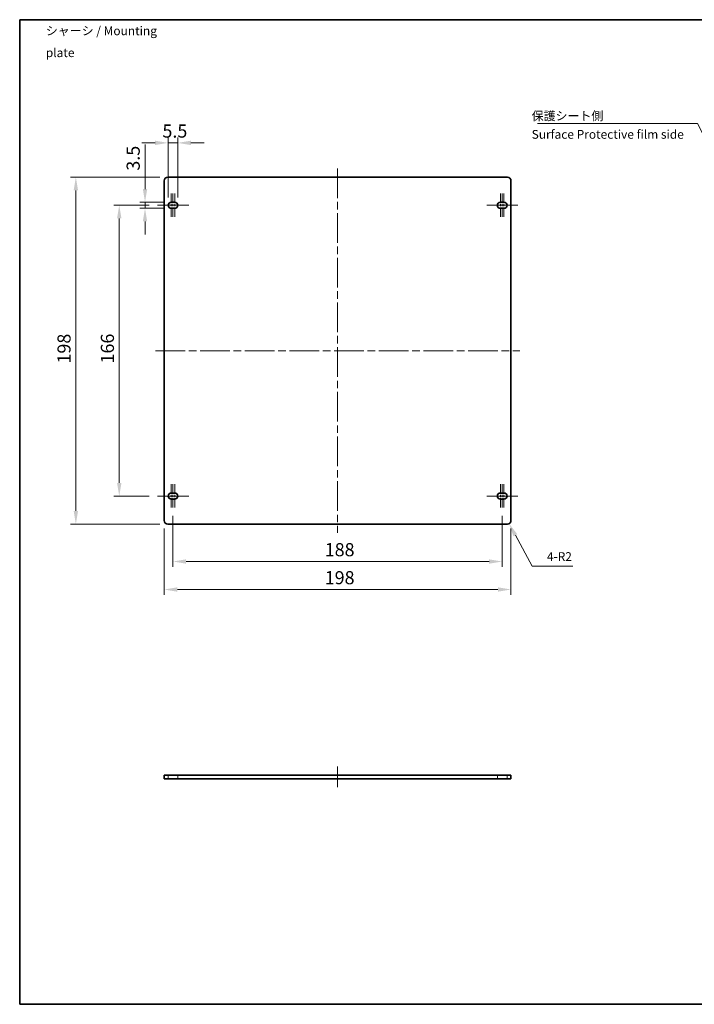
# Model space of a CAD drawing. Units: millimetres. Extents: x 43 to 2009, y 24 to 867.
# Drawn here: x 1226 to 1612, y 24 to 586 of the extents above; entities that cross this region are included whole.
import ezdxf

# ---------------------------------------------------------------- set-up
doc = ezdxf.new("R2010")
doc.units = ezdxf.units.MM
doc.header["$LTSCALE"] = 3
doc.linetypes.add('CHAIN', pattern=[0.35429999999999995, 0.2362, -0.0295, 0.0591, -0.0295])
doc.linetypes.add('DASHED', pattern=[0.2067, 0.1654, -0.0413])
doc.layers.get('Defpoints').update_dxf_attribs({"lineweight": 25})
for name, color, linetype, lineweight in [('Border (ISO)', 7, 'Continuous', 35), ('Center Mark (ISO)', 131, 'Continuous', 18), ('Centerline (ISO)', 131, 'Continuous', 18), ('Dimension (ISO)', 7, 'Continuous', 18), ('Hidden (ISO)', 7, 'DASHED', 18), ('Symbol (ISO)', 7, 'Continuous', 18), ('Visible (ISO)', 7, 'Continuous', 35)]:
    doc.layers.add(name, color=color, linetype=linetype, lineweight=lineweight)
doc.styles.add('Note Text (TK)', font='MS PGothic.ttf')
doc.dimstyles.new('Default - Method 1b (TK)', dxfattribs={"dimscale": 3, "dimtxt": 2.5, "dimasz": 2.5, "dimexe": 1, "dimexo": 1.499999999999999, "dimgap": 1, "dimtad": 1, "dimtoh": 1, "dimrnd": 1e-08, "dimdsep": 46, "dimtxsty": 'Note Text (TK)', "dimcen": 0.09, "dimdle": 5, "dimclrd": 100, "dimclre": 100, "dimclrt": 7, "dimadec": 1, "dimazin": 1, "dimtfac": 1, "dimtmove": 0, "dimatfit": 3, "dimfxl": 1, "dimtolj": 1, "dimlwd": -1, "dimlwe": -1, "dimarcsym": 0})
doc.dimstyles.new('Default - Method 1b (TK)$7', dxfattribs={"dimscale": 3, "dimtxt": 2.5, "dimasz": 2.5, "dimexe": 1, "dimexo": 1.499999999999999, "dimgap": 1, "dimtad": 1, "dimtoh": 1, "dimrnd": 1e-08, "dimdsep": 46, "dimtxsty": 'Note Text (TK)', "dimcen": 0.09, "dimdle": 5, "dimclrd": 100, "dimclre": 100, "dimclrt": 7, "dimadec": 1, "dimazin": 1, "dimtfac": 1, "dimtmove": 0, "dimatfit": 3, "dimfxl": 1, "dimtolj": 1, "dimlwd": -1, "dimlwe": -1, "dimarcsym": 0})

# ---------------------------------------------------------------- blocks, each defined once
blk = doc.blocks.new('図面枠 tk図枠')
at = {"layer": 'Border (ISO)'}
for p, q in [((14.49999999999999, 289), (405.4999999999999, 289)), ((14.49999999999999, 289), (14.50000000000001, 8.000000000000007)), ((405.4999999999999, 289), (405.4999999999999, 8.000000000000007)), ((14.50000000000001, 8.000000000000007), (405.4999999999999, 8.000000000000007))]:
    blk.add_line(p, q, dxfattribs=at)
blk = doc.blocks.new('*D29')
at = {"layer": 'Defpoints', "color": 0}
for p in [(1311.02251253227, 496.0840698877918), (1258.573391456257, 298.0840698877917), (1311.02251253227, 298.0840698877917)]:
    blk.add_point(p, dxfattribs=at)
at = {"layer": 'Dimension (ISO)', "color": 100}
for p, q in [((1306.52251253227, 496.0840698877918), (1255.573391456257, 496.0840698877918)), ((1258.573391456257, 488.5840698877918), (1258.573391456257, 305.5840698877917)), ((1306.52251253227, 298.0840698877917), (1255.573391456257, 298.0840698877917))]:
    blk.add_line(p, q, dxfattribs=at)
for points in [[(1257.323391456257, 488.5840698877918), (1259.823391456257, 488.5840698877918), (1258.573391456257, 496.0840698877918)], [(1257.323391456257, 305.5840698877917), (1259.823391456257, 305.5840698877917), (1258.573391456257, 298.0840698877917)]]:
    blk.add_solid(points, dxfattribs=at)
at = {"layer": 'Dimension (ISO)', "color": 7, "insert": (1251.823391456257, 389.7332176150643), "char_height": 7.5, "attachment_point": 4, "rotation": 90, "style": 'Note Text (TK)'}
blk.add_mtext('\\A1;198', dxfattribs=at)
blk = doc.blocks.new('*D30')
at = {"layer": 'Defpoints', "color": 0}
for p in [(1309.02251253227, 300.0840698877916), (1507.02251253227, 300.0840698877916), (1507.02251253227, 260.7555234969294)]:
    blk.add_point(p, dxfattribs=at)
at = {"layer": 'Dimension (ISO)', "color": 100}
for p, q in [((1309.02251253227, 295.5840698877915), (1309.02251253227, 257.7555234969294)), ((1507.02251253227, 295.5840698877916), (1507.02251253227, 257.7555234969294)), ((1316.52251253227, 260.7555234969294), (1499.52251253227, 260.7555234969294))]:
    blk.add_line(p, q, dxfattribs=at)
for points in [[(1316.52251253227, 262.0055234969294), (1316.52251253227, 259.5055234969294), (1309.02251253227, 260.7555234969294)], [(1499.52251253227, 262.0055234969294), (1499.52251253227, 259.5055234969294), (1507.02251253227, 260.7555234969294)]]:
    blk.add_solid(points, dxfattribs=at)
at = {"layer": 'Dimension (ISO)', "color": 7, "insert": (1400.671660259543, 267.5055234969294), "char_height": 7.5, "attachment_point": 4, "style": 'Note Text (TK)'}
blk.add_mtext('\\A1;198', dxfattribs=at)
blk = doc.blocks.new('*D31')
at = {"layer": 'Defpoints', "color": 0}
for p in [(1314.022512532269, 307.3340698877916), (1502.02251253227, 307.3340698877917), (1502.02251253227, 276.7369996186859)]:
    blk.add_point(p, dxfattribs=at)
at = {"layer": 'Dimension (ISO)', "color": 100}
for p, q in [((1314.022512532269, 302.8340698877916), (1314.022512532269, 273.7369996186859)), ((1502.02251253227, 302.8340698877916), (1502.02251253227, 273.7369996186859)), ((1321.52251253227, 276.7369996186859), (1494.52251253227, 276.7369996186859))]:
    blk.add_line(p, q, dxfattribs=at)
for points in [[(1321.52251253227, 277.9869996186859), (1321.52251253227, 275.4869996186859), (1314.022512532269, 276.7369996186859)], [(1494.52251253227, 277.9869996186859), (1494.52251253227, 275.4869996186859), (1502.02251253227, 276.7369996186859)]]:
    blk.add_solid(points, dxfattribs=at)
at = {"layer": 'Dimension (ISO)', "color": 7, "insert": (1400.671660259542, 283.4869996186859), "char_height": 7.5, "attachment_point": 4, "style": 'Note Text (TK)'}
blk.add_mtext('\\A1;188', dxfattribs=at)
blk = doc.blocks.new('*D32')
at = {"layer": 'Defpoints', "color": 0}
for p in [(1305.02251253227, 480.0840698877918), (1283.344033867834, 314.0840698877917), (1305.02251253227, 314.0840698877917)]:
    blk.add_point(p, dxfattribs=at)
at = {"layer": 'Dimension (ISO)', "color": 100}
for p, q in [((1300.52251253227, 480.0840698877918), (1280.344033867834, 480.0840698877918)), ((1283.344033867834, 472.5840698877918), (1283.344033867834, 321.5840698877917)), ((1300.52251253227, 314.0840698877917), (1280.344033867834, 314.0840698877917))]:
    blk.add_line(p, q, dxfattribs=at)
for points in [[(1282.094033867834, 472.5840698877918), (1284.594033867834, 472.5840698877918), (1283.344033867834, 480.0840698877918)], [(1282.094033867834, 321.5840698877917), (1284.594033867834, 321.5840698877917), (1283.344033867834, 314.0840698877917)]]:
    blk.add_solid(points, dxfattribs=at)
at = {"layer": 'Dimension (ISO)', "color": 7, "insert": (1276.594033867833, 389.775831251428), "char_height": 7.5, "attachment_point": 4, "rotation": 90, "style": 'Note Text (TK)'}
blk.add_mtext('\\A1;166', dxfattribs=at)
blk = doc.blocks.new('*D34')
at = {"layer": 'Defpoints', "color": 0}
for p in [(1298.057510182852, 478.3340698877918), (1313.02251253227, 481.8340698877917), (1313.02251253227, 478.3340698877918)]:
    blk.add_point(p, dxfattribs=at)
at = {"layer": 'Dimension (ISO)', "color": 100}
for p, q in [((1298.057510182852, 489.3340698877917), (1298.057510182852, 514.8511153423376)), ((1308.52251253227, 481.8340698877917), (1295.057510182852, 481.8340698877917)), ((1308.52251253227, 478.3340698877918), (1295.057510182852, 478.3340698877918)), ((1298.057510182852, 478.3340698877918), (1298.057510182852, 481.8340698877917)), ((1298.057510182852, 470.8340698877917), (1298.057510182852, 463.3340698877918))]:
    blk.add_line(p, q, dxfattribs=at)
for points in [[(1296.807510182852, 489.3340698877917), (1299.307510182852, 489.3340698877917), (1298.057510182852, 481.8340698877917)], [(1296.807510182852, 470.8340698877917), (1299.307510182852, 470.8340698877917), (1298.057510182852, 478.3340698877918)]]:
    blk.add_solid(points, dxfattribs=at)
at = {"layer": 'Dimension (ISO)', "color": 7, "insert": (1291.307510182852, 499.8340698877917), "char_height": 7.5, "attachment_point": 4, "rotation": 90, "style": 'Note Text (TK)'}
blk.add_mtext('\\A1;3.5', dxfattribs=at)
blk = doc.blocks.new('*D35')
at = {"layer": 'Defpoints', "color": 0}
for p in [(1316.77251253227, 515.6859381655972), (1311.27251253227, 480.0840698877915), (1316.77251253227, 480.0840698877915)]:
    blk.add_point(p, dxfattribs=at)
at = {"layer": 'Dimension (ISO)', "color": 100}
for p, q in [((1311.27251253227, 484.5840698877915), (1311.27251253227, 518.6859381655972)), ((1316.77251253227, 484.5840698877915), (1316.77251253227, 518.6859381655972)), ((1303.77251253227, 515.6859381655972), (1296.27251253227, 515.6859381655972)), ((1311.27251253227, 515.6859381655972), (1316.77251253227, 515.6859381655972)), ((1324.27251253227, 515.6859381655972), (1331.77251253227, 515.6859381655972))]:
    blk.add_line(p, q, dxfattribs=at)
for points in [[(1303.77251253227, 516.9359381655972), (1303.77251253227, 514.4359381655972), (1311.27251253227, 515.6859381655972)], [(1324.27251253227, 516.9359381655972), (1324.27251253227, 514.4359381655972), (1316.77251253227, 515.6859381655972)]]:
    blk.add_solid(points, dxfattribs=at)
at = {"layer": 'Dimension (ISO)', "color": 7, "insert": (1308.013989804997, 522.4359381655972), "char_height": 7.5, "attachment_point": 4, "style": 'Note Text (TK)'}
blk.add_mtext('\\A1;5.5', dxfattribs=at)
blk = doc.blocks.new('*D36')
at = {"layer": 'Defpoints', "color": 0}
for p in [(1505.02251253227, 300.0840698877918), (1505.971475750374, 298.3235390557167)]:
    blk.add_point(p, dxfattribs=at)
at = {"layer": 'Dimension (ISO)', "color": 100}
for p, q in [((1519.037060429517, 274.0840698877916), (1509.530087818262, 291.7215484354357)), ((1542.360419600772, 274.0840698877915), (1519.037060429517, 274.0840698877916))]:
    blk.add_line(p, q, dxfattribs=at)
blk.add_solid([(1510.630419588309, 292.3146504467504), (1508.429756048215, 291.128446424121), (1505.971475750374, 298.3235390557167)], dxfattribs=at)
at = {"layer": 'Dimension (ISO)', "color": 7, "insert": (1527.590192328045, 279.5740698877915), "char_height": 7.5, "attachment_point": 4, "style": 'Note Text (TK)'}
blk.add_mtext('\\A1;\\fＭＳ Ｐゴシック|b0|i0;{\\H4.9800;4-R2}', dxfattribs=at)

msp = doc.modelspace()

# ---------------------------------------------------------------- linework, layer by layer
at = {"layer": 'Center Mark (ISO)', "linetype": 'CHAIN', "ltscale": 7.500550270080566}
for p, q in [((1313.02251253227, 486.8340698877915), (1313.02251253227, 473.3340698877916)), ((1315.02251253227, 486.8340698877915), (1315.02251253227, 473.3340698877916)), ((1501.02251253227, 486.8340698877915), (1501.02251253227, 473.3340698877916)), ((1503.02251253227, 486.8340698877915), (1503.02251253227, 473.3340698877916)), ((1313.02251253227, 320.8340698877916), (1313.02251253227, 307.3340698877916)), ((1315.02251253227, 320.8340698877916), (1315.02251253227, 307.3340698877916)), ((1501.02251253227, 320.8340698877916), (1501.02251253227, 307.3340698877916)), ((1503.02251253227, 320.8340698877917), (1503.02251253227, 307.3340698877916))]:
    msp.add_line(p, q, dxfattribs=at)
at = {"layer": 'Center Mark (ISO)', "linetype": 'CHAIN', "ltscale": 9.306262016296387}
for p, q in [((1321.77251253227, 480.0840698877915), (1305.02251253227, 480.0840698877915)), ((1323.02251253227, 480.0840698877915), (1306.27251253227, 480.0840698877915)), ((1509.77251253227, 480.0840698877915), (1493.02251253227, 480.0840698877915)), ((1511.02251253227, 480.0840698877915), (1494.27251253227, 480.0840698877915)), ((1321.77251253227, 314.0840698877916), (1305.02251253227, 314.0840698877916)), ((1323.02251253227, 314.0840698877916), (1306.27251253227, 314.0840698877916)), ((1509.77251253227, 314.0840698877917), (1493.02251253227, 314.0840698877917)), ((1511.02251253227, 314.0840698877916), (1494.27251253227, 314.0840698877916))]:
    msp.add_line(p, q, dxfattribs=at)
at = {"layer": 'Centerline (ISO)', "linetype": 'CHAIN', "ltscale": 23.99096870422363}
for p, q in [((1408.02251253227, 501.0840698877916), (1408.02251253227, 293.0840698877916)), ((1304.02251253227, 397.0840698877916), (1512.02251253227, 397.0840698877916))]:
    msp.add_line(p, q, dxfattribs=at)
at = {"layer": 'Centerline (ISO)', "linetype": 'CHAIN', "ltscale": 7.500550270080566}
for p, q in [((1314.022512532269, 486.8340698877916), (1314.02251253227, 473.3340698877916)), ((1502.02251253227, 486.8340698877915), (1502.02251253227, 473.3340698877916)), ((1314.022512532269, 320.8340698877916), (1314.022512532269, 307.3340698877916)), ((1502.02251253227, 320.8340698877916), (1502.02251253227, 307.3340698877917))]:
    msp.add_line(p, q, dxfattribs=at)
at = {"layer": 'Centerline (ISO)', "linetype": 'CHAIN', "ltscale": 6.667144298553466}
msp.add_line((1408.022512532201, 159.7473608674647), (1408.022512532201, 147.7473608674647), dxfattribs=at)
at = {"layer": 'Hidden (ISO)', "ltscale": 1.90459656715393}
for p, q in [((1311.2725125322, 152.7473608674694), (1311.2725125322, 154.7473608674694)), ((1316.7725125322, 152.7473608674694), (1316.7725125322, 154.7473608674694)), ((1499.272512532201, 152.7473608674694), (1499.272512532201, 154.7473608674694)), ((1504.772512532201, 152.7473608674694), (1504.772512532201, 154.7473608674694))]:
    msp.add_line(p, q, dxfattribs=at)
at = {"layer": 'Visible (ISO)'}
for p, q in [((1311.02251253227, 496.0840698877915), (1505.02251253227, 496.0840698877916)), ((1309.02251253227, 300.0840698877916), (1309.02251253227, 494.0840698877916)), ((1507.02251253227, 494.0840698877916), (1507.02251253227, 300.0840698877916)), ((1313.02251253227, 481.8340698877916), (1315.02251253227, 481.8340698877916)), ((1315.02251253227, 478.3340698877916), (1313.02251253227, 478.3340698877916)), ((1501.02251253227, 481.8340698877915), (1503.02251253227, 481.8340698877915)), ((1503.02251253227, 478.3340698877916), (1501.02251253227, 478.3340698877916)), ((1313.02251253227, 315.8340698877916), (1315.02251253227, 315.8340698877916)), ((1501.02251253227, 315.8340698877916), (1503.02251253227, 315.8340698877916)), ((1315.02251253227, 312.3340698877916), (1313.02251253227, 312.3340698877916)), ((1503.02251253227, 312.3340698877917), (1501.02251253227, 312.3340698877917)), ((1505.02251253227, 298.0840698877916), (1311.02251253227, 298.0840698877916)), ((1309.022512532201, 154.7473608674653), (1311.022512532201, 154.7473608674647)), ((1309.022512532201, 154.7473608674653), (1309.022512532201, 152.7473608674653)), ((1311.022512532201, 152.7473608674647), (1309.022512532201, 152.7473608674653)), ((1505.022512532201, 154.7473608674647), (1311.022512532201, 154.7473608674647)), ((1505.022512532201, 152.7473608674647), (1311.022512532201, 152.7473608674647)), ((1505.022512532201, 154.7473608674647), (1507.022512532201, 154.7473608674653)), ((1507.022512532201, 152.7473608674653), (1505.022512532201, 152.7473608674647)), ((1507.022512532201, 152.7473608674653), (1507.022512532201, 154.7473608674653))]:
    msp.add_line(p, q, dxfattribs=at)
for centre, radius, start, end in [((1311.02251253227, 494.0840698877916), 2, 90, 180), ((1505.02251253227, 494.0840698877916), 2, 0, 90), ((1313.02251253227, 480.0840698877915), 1.75, 90, 270), ((1315.02251253227, 480.0840698877915), 1.75, 270, 90), ((1501.02251253227, 480.0840698877915), 1.75, 90, 270), ((1503.02251253227, 480.0840698877915), 1.75, 270, 90), ((1313.02251253227, 314.0840698877916), 1.75, 90, 270), ((1315.02251253227, 314.0840698877916), 1.75, 270, 90), ((1501.02251253227, 314.0840698877916), 1.75, 90, 270), ((1503.02251253227, 314.0840698877917), 1.75, 270, 90), ((1311.02251253227, 300.0840698877916), 2, 180, 270), ((1505.02251253227, 300.0840698877916), 2, 270, 0)]:
    msp.add_arc(centre, radius, start, end, dxfattribs=at)

# ---------------------------------------------------------------- block references
at = {"xscale": 2, "yscale": 2, "zscale": 2}
msp.add_blockref('図面枠 tk図枠', (1197.5, 8.000000000000114), dxfattribs=at)

# ---------------------------------------------------------------- texts
at = {"layer": 'Symbol (ISO)', "color": 7, "char_height": 5, "style": 'Note Text (TK)'}
for s, insert, width, attachment_point, line_spacing_factor in [('\\fＭＳ Ｐゴシック|b0|i0;シャーシ / Mounting plate', (1241.436103546094, 573.4048779512071), 80.73099136352539, 4, 1.5), ('\\fＭＳ Ｐゴシック|b0|i0;保護シート側\\P\\fＭＳ Ｐゴシック|b0|i0;Surface Protective film side', (1518.835156382606, 533.5956327514422), 87.10526466369627, 1, 1.265217423439025)]:
    msp.add_mtext(s, dxfattribs=dict(at, insert=insert, width=width, attachment_point=attachment_point, line_spacing_factor=line_spacing_factor))

# ---------------------------------------------------------------- dimensions: what is measured, and where the dimension line sits
at = {"layer": 'Dimension (ISO)', "color": 100}
for base, p1, p2, angle, override, picture, middle in [((1316.77251253227, 515.6859381655972), (1311.27251253227, 480.0840698877915), (1316.77251253227, 480.0840698877915), 180, {"dimgap": 1, "dimtoh": 0, "dimdec": 2, "dimtol": 0, "dimlim": 0, "dimtp": 0, "dimtm": 0, "dimtdec": 2, "dimtofl": 1, "dimatfit": 1}, '*D35', (1314.02251253227, 515.6859381655972)), ((1298.057510182852, 478.3340698877918), (1313.02251253227, 481.8340698877915), (1313.02251253227, 478.3340698877916), 90, {"dimgap": 1, "dimtoh": 0, "dimdec": 2, "dimtol": 0, "dimlim": 0, "dimtp": 0, "dimtm": 0, "dimtdec": 2, "dimtofl": 1, "dimatfit": 1}, '*D34', (1298.057510182852, 505.8425926150643)), ((1258.573391456257, 298.0840698877917), (1311.02251253227, 496.0840698877915), (1311.02251253227, 298.0840698877916), 270, {"dimgap": 1, "dimtoh": 0, "dimdec": 2, "dimtol": 0, "dimlim": 0, "dimtp": 0, "dimtm": 0, "dimtdec": 2, "dimtofl": 0, "dimatfit": 1}, '*D29', (1258.573391456257, 397.0840698877916)), ((1283.344033867834, 314.0840698877917), (1305.02251253227, 480.0840698877915), (1305.02251253227, 314.0840698877916), 90, {"dimgap": 1, "dimtoh": 0, "dimdec": 2, "dimtol": 0, "dimlim": 0, "dimtp": 0, "dimtm": 0, "dimtdec": 2, "dimtofl": 0, "dimatfit": 1}, '*D32', (1283.344033867833, 397.0840698877916)), ((1502.02251253227, 276.7369996186859), (1314.022512532269, 307.3340698877916), (1502.02251253227, 307.3340698877917), 180, {"dimgap": 1, "dimtoh": 0, "dimdec": 2, "dimtol": 0, "dimlim": 0, "dimtp": 0, "dimtm": 0, "dimtdec": 2, "dimtofl": 0, "dimatfit": 1}, '*D31', (1408.02251253227, 276.7369996186859))]:
    dim = msp.add_linear_dim(base=base, p1=p1, p2=p2, angle=angle, dimstyle='Default - Method 1b (TK)', override=override, dxfattribs=at)
    dim.commit()
    dim.dimension.update_dxf_attribs({"geometry": picture, "text_midpoint": middle, "dimtype": 160})
dim = msp.add_linear_dim(base=(1507.02251253227, 260.7555234969294), p1=(1309.02251253227, 300.0840698877916), p2=(1507.02251253227, 300.0840698877916), dimstyle='Default - Method 1b (TK)', override={"dimgap": 1, "dimtoh": 0, "dimdec": 2, "dimtol": 0, "dimlim": 0, "dimtp": 0, "dimtm": 0, "dimtdec": 2, "dimtofl": 0, "dimatfit": 1}, dxfattribs=at)
dim.commit()
dim.dimension.update_dxf_attribs({"geometry": '*D30', "text_midpoint": (1408.02251253227, 260.7555234969294), "dimtype": 160})
dim = msp.add_radius_dim(center=(1505.02251253227, 300.0840698877918), mpoint=(1505.971475750374, 298.3235390557167), text='\\fＭＳ Ｐゴシック|b0|i0;{\\H4.9800;4-<>}', dimstyle='Default - Method 1b (TK)', override={"dimgap": 1, "dimtih": 1, "dimdec": 2, "dimlfac": 0.9999999999999148, "dimcen": 0, "dimtol": 0, "dimlim": 0, "dimtp": 0, "dimtm": 0, "dimtdec": 2, "dimtofl": 0}, dxfattribs=at)
dim.commit()
dim.dimension.update_dxf_attribs({"geometry": '*D36', "text_midpoint": (1534.975305964408, 274.0840698877915), "dimtype": 164})

# ---------------------------------------------------------------- leaders
at = {"layer": 'Symbol (ISO)', "color": 100, "annotation_type": 0, "has_hookline": 1, "hookline_direction": 1, "text_width": 83.86363636363637}
msp.add_leader([(1632.987486816199, 488.3338694101872), (1613.440421046302, 526.8255269029582), (1605.940421046302, 526.8255269029582)], dimstyle='Default - Method 1b (TK)$7', override={"dimgap": 0, "dimtad": 1}, dxfattribs=at)

doc.saveas('drawing.dxf')
